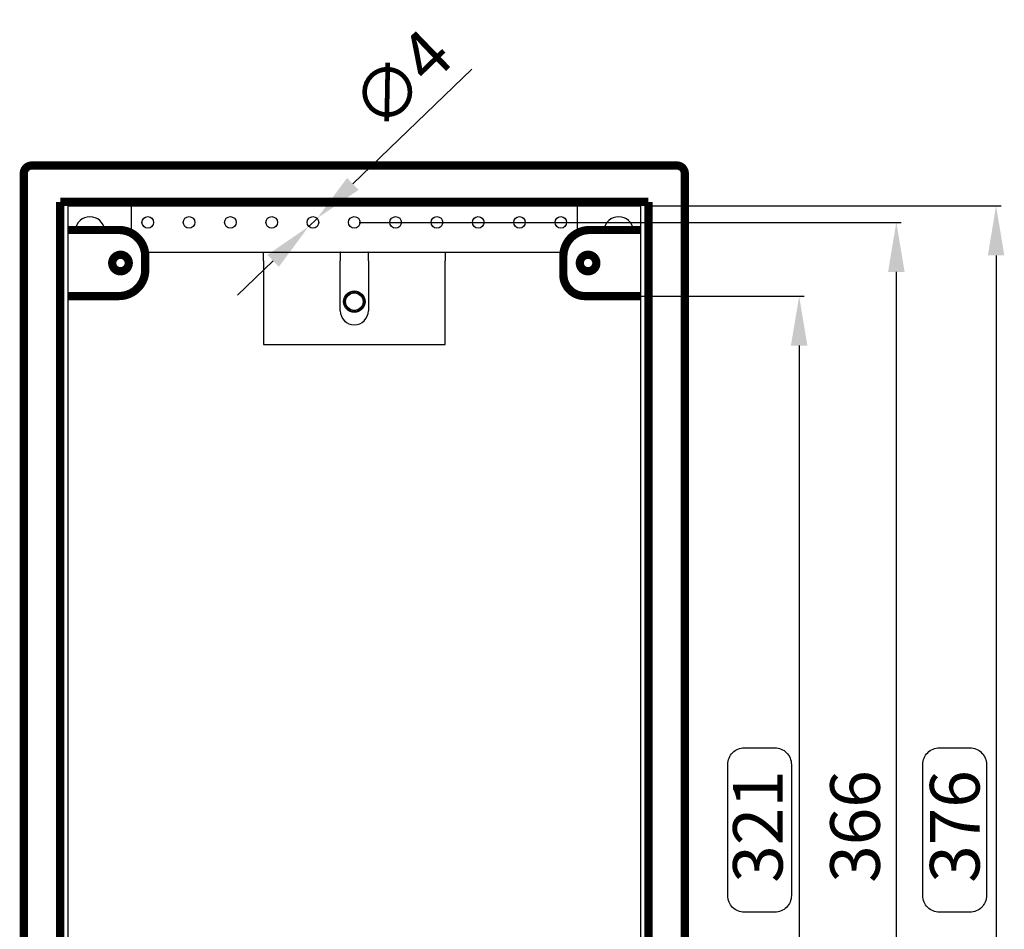
# Model space of a CAD drawing. Extents: x 3 to 2153, y 1 to 3055.
# Drawn here: x 1372 to 1670, y 2759 to 3035 of the extents above; entities that cross this region are included whole.
import ezdxf

# ---------------------------------------------------------------- set-up
doc = ezdxf.new("R2010")
doc.units = 0
doc.header["$MEASUREMENT"] = 0
doc.header["$PDMODE"] = 2
doc.header["$PDSIZE"] = -0.01
doc.layers.get('Defpoints').update_dxf_attribs({"linetype": 'CONTINUOUS'})
doc.layers.add('COTAS', color=7, linetype='CONTINUOUS')
doc.layers.add('V3L204', color=7, linetype='CONTINUOUS')
doc.styles.get("Standard").update_dxf_attribs({"font": 'monotxt.shx'})
doc.dimstyles.new('DSTYLE1', dxfattribs={"dimtxt": 15, "dimasz": 3, "dimexe": 1, "dimexo": 0, "dimgap": 1.5, "dimtad": 1, "dimdec": 1, "dimlfac": 5, "dimrnd": 0.1, "dimzin": 11, "dimdsep": 46, "dimtxsty": 'STANDARD', "dimcen": 0.09, "dimadec": 0, "dimazin": 0, "dimtp": 1, "dimtm": 1, "dimtfac": 1, "dimtdec": 4, "dimtofl": 0, "dimtmove": 0, "dimatfit": 3, "dimfxl": 1, "dimtolj": 1, "dimtzin": 0, "dimarcsym": 0})

# ---------------------------------------------------------------- blocks, each defined once
blk = doc.blocks.new('*D39')
at = {"layer": 'COTAS', "color": 0, "linetype": 'Continuous', "lineweight": -2, "transparency": 16777216}
for p, q in [((1475.12, 2973.34), (1639.14, 2973.34)), ((1637.64, 2958.34), (1637.64, 2622.74)), ((1475.12, 2607.74), (1639.14, 2607.74))]:
    blk.add_line(p, q, dxfattribs=at)
at = {"layer": 'COTAS', "color": 0, "linetype": 'Continuous', "transparency": 16777216}
for points in [[(1635.14, 2958.34), (1640.14, 2958.34), (1637.64, 2973.34)], [(1635.14, 2622.74), (1640.14, 2622.74), (1637.64, 2607.74)]]:
    blk.add_solid(points, dxfattribs=at)
at = {"layer": 'Defpoints', "color": 0, "linetype": 'Continuous', "transparency": 16777216}
for p in [(1473.62, 2973.34), (1473.62, 2607.74), (1637.64, 2607.74)]:
    blk.add_point(p, dxfattribs=at)
at = {"layer": 'COTAS', "color": 0, "linetype": 'Continuous', "transparency": 16777216, "insert": (1625.14, 2790.54), "char_height": 15, "attachment_point": 5, "rotation": 90}
blk.add_mtext('\\A1;366', dxfattribs=at)
blk = doc.blocks.new('*D40')
at = {"layer": 'COTAS', "color": 0, "linetype": 'Continuous', "lineweight": -2, "transparency": 16777216}
for p, q in [((1561.72, 2978.34), (1669.32, 2978.34)), ((1667.82, 2963.34), (1667.82, 2617.74)), ((1561.72, 2602.74), (1669.32, 2602.74))]:
    blk.add_line(p, q, dxfattribs=at)
at = {"layer": 'COTAS', "color": 0, "linetype": 'Continuous', "transparency": 16777216}
for points in [[(1665.32, 2963.34), (1670.32, 2963.34), (1667.82, 2978.34)], [(1665.32, 2617.74), (1670.32, 2617.74), (1667.82, 2602.74)]]:
    blk.add_solid(points, dxfattribs=at)
at = {"layer": 'Defpoints', "color": 0, "linetype": 'Continuous', "transparency": 16777216}
for p in [(1560.22, 2978.34), (1560.22, 2602.74), (1667.82, 2602.74)]:
    blk.add_point(p, dxfattribs=at)
at = {"layer": 'COTAS', "color": 0, "linetype": 'Continuous', "transparency": 16777216, "insert": (1655.32, 2790.54), "char_height": 15, "attachment_point": 5, "rotation": 90}
blk.add_mtext('\\A1;376', dxfattribs=at)
blk = doc.blocks.new('*D45')
at = {"layer": 'COTAS', "color": 0, "linetype": 'Continuous', "lineweight": -2, "transparency": 16777216}
for p, q in [((1544.87, 2951.04), (1609.73, 2951.04)), ((1608.23, 2936.04), (1608.23, 2645.04)), ((1546.37, 2630.04), (1609.73, 2630.04))]:
    blk.add_line(p, q, dxfattribs=at)
at = {"layer": 'COTAS', "color": 0, "linetype": 'Continuous', "transparency": 16777216}
for points in [[(1605.73, 2936.04), (1610.73, 2936.04), (1608.23, 2951.04)], [(1605.73, 2645.04), (1610.73, 2645.04), (1608.23, 2630.04)]]:
    blk.add_solid(points, dxfattribs=at)
at = {"layer": 'Defpoints', "color": 0, "linetype": 'Continuous', "transparency": 16777216}
for p in [(1543.37, 2951.04), (1544.87, 2630.04), (1608.23, 2630.04)]:
    blk.add_point(p, dxfattribs=at)
at = {"layer": 'COTAS', "color": 0, "linetype": 'Continuous', "transparency": 16777216, "insert": (1595.73, 2790.54), "char_height": 15, "attachment_point": 5, "rotation": 90}
blk.add_mtext('\\A1;321', dxfattribs=at)
blk = doc.blocks.new('*D63')
at = {"layer": 'COTAS', "color": 0, "linetype": 'Continuous', "lineweight": -2, "transparency": 16777216}
for p, q in [((1509.15, 3019.69), (1473.17, 2984.97)), ((1459.86, 2972.13), (1462.38, 2974.56)), ((1449.06, 2961.71), (1438.27, 2951.3))]:
    blk.add_line(p, q, dxfattribs=at)
at = {"layer": 'COTAS', "color": 0, "linetype": 'Continuous', "transparency": 16777216}
for points in [[(1471.43, 2986.77), (1474.91, 2983.17), (1462.38, 2974.56)], [(1447.33, 2963.51), (1450.8, 2959.91), (1459.86, 2972.13)]]:
    blk.add_solid(points, dxfattribs=at)
at = {"layer": 'Defpoints', "color": 0, "linetype": 'Continuous', "transparency": 16777216}
for p in [(1462.38, 2974.56), (1459.86, 2972.13)]:
    blk.add_point(p, dxfattribs=at)
at = {"layer": 'COTAS', "color": 0, "linetype": 'Continuous', "transparency": 16777216, "insert": (1487.88, 3016.54), "char_height": 15, "attachment_point": 5, "rotation": 43.977}
blk.add_mtext('\\A1;∅4', dxfattribs=at)

msp = doc.modelspace()

# ---------------------------------------------------------------- linework, layer by layer
at = {"layer": 'COTAS', "color": 1, "linetype": 'Continuous'}
for points in [[(1600.88, 2764.6), (1591.63, 2764.6, -0.414214), (1586.63, 2769.6), (1586.63, 2809.33, -0.414214), (1591.63, 2814.33), (1600.88, 2814.33, -0.414214), (1605.88, 2809.33), (1605.88, 2769.6, -0.414214)], [(1659.91, 2764.6), (1650.66, 2764.6, -0.414214), (1645.66, 2769.6), (1645.66, 2809.33, -0.414214), (1650.66, 2814.33), (1659.91, 2814.33, -0.414214), (1664.91, 2809.33), (1664.91, 2769.6, -0.414214)]]:
    msp.add_lwpolyline(points, format="xyb", close=True, dxfattribs=at)
at = {"layer": 'V3L204', "color": 160, "linetype": 'Continuous'}
for p, q in [((1387.02, 2978.34), (1560.22, 2978.34)), ((1387.02, 2602.74), (1387.02, 2978.34)), ((1560.22, 2978.34), (1560.22, 2602.74))]:
    msp.add_line(p, q, dxfattribs=at)
at = {"layer": 'V3L204', "color": 150, "linetype": 'Continuous'}
for p, q in [((1406.12, 2978.34), (1406.12, 2970.11)), ((1541.12, 2970.11), (1541.12, 2978.34)), ((1410.26, 2964.34), (1536.97, 2964.34)), ((1446.12, 2961.74), (1446.12, 2964.34)), ((1446.12, 2961.74), (1446.12, 2936.34)), ((1469.37, 2964.27), (1469.37, 2961.74)), ((1469.37, 2946.59), (1469.37, 2961.74)), ((1477.87, 2961.74), (1477.87, 2964.27)), ((1477.87, 2961.74), (1477.87, 2946.59)), ((1501.12, 2964.34), (1501.12, 2961.74)), ((1501.12, 2936.34), (1501.12, 2961.74)), ((1446.12, 2936.34), (1501.12, 2936.34))]:
    msp.add_line(p, q, dxfattribs=at)
at = {"layer": 'V3L204', "color": 160, "linetype": 'Continuous', "const_width": 2.5}
for points in [[(1376.02, 2990.54, 0.414214), (1373.62, 2988.14)], [(1573.62, 2988.14, 0.414214), (1571.22, 2990.54)], [(1410.37, 2963.04, 0.414214), (1402.37, 2971.04)], [(1544.87, 2971.04, 0.414214), (1536.87, 2963.04)], [(1405.37, 2961.04, 1), (1400.37, 2961.04, 1), (1405.37, 2961.04)], [(1546.87, 2961.04, 1), (1541.87, 2961.04, 1), (1546.87, 2961.04)], [(1402.37, 2951.04, 0.414214), (1410.37, 2959.04)], [(1536.87, 2957.54, 0.414214), (1543.37, 2951.04)]]:
    msp.add_lwpolyline(points, format="xyb", dxfattribs=at)
for points in [[(1376.02, 2990.54), (1571.22, 2990.54)], [(1373.62, 2592.94), (1373.62, 2988.14)], [(1573.62, 2988.14), (1573.62, 2592.94)], [(1384.62, 2979.54), (1562.62, 2979.54)], [(1384.62, 2601.54), (1384.62, 2979.54)], [(1562.62, 2979.54), (1562.62, 2601.54)], [(1402.37, 2971.04), (1387.02, 2971.04)], [(1560.22, 2971.04), (1544.87, 2971.04)], [(1410.37, 2959.04), (1410.37, 2963.04)], [(1536.87, 2963.04), (1536.87, 2957.54)], [(1387.02, 2951.04), (1402.37, 2951.04)], [(1543.37, 2951.04), (1560.22, 2951.04)]]:
    msp.add_lwpolyline(points, dxfattribs=at)
at = {"layer": 'V3L204', "color": 150, "linetype": 'Continuous'}
for centre in [(1411.12, 2973.34), (1423.62, 2973.34), (1436.12, 2973.34), (1448.62, 2973.34), (1461.12, 2973.34), (1473.62, 2973.34), (1486.12, 2973.34), (1498.62, 2973.34), (1511.12, 2973.34), (1523.62, 2973.34), (1536.12, 2973.34)]:
    msp.add_circle(centre, 1.75, dxfattribs=at)
at = {"layer": 'V3L204', "color": 30, "linetype": 'Continuous'}
msp.add_circle((1473.62, 2949.34), 3.25, dxfattribs=at)
at = {"layer": 'V3L204', "color": 1, "linetype": 'Continuous'}
for radius in [3, 2.65]:
    msp.add_circle((1473.62, 2949.34), radius, dxfattribs=at)
at = {"layer": 'V3L204', "color": 160, "linetype": 'Continuous'}
for centre in [(1393.62, 2970.54), (1553.62, 2970.54)]:
    msp.add_arc(centre, 4.5, 6.3794, 173.6206, dxfattribs=at)
at = {"layer": 'V3L204', "color": 150, "linetype": 'Continuous'}
msp.add_arc((1473.62, 2946.59), 4.25, 180, 0, dxfattribs=at)
for points, knots in [([(1469.47, 2964.34), (1469.46, 2964.34), (1469.44, 2964.34), (1469.41, 2964.33), (1469.39, 2964.32), (1469.38, 2964.31), (1469.37, 2964.3), (1469.37, 2964.29), (1469.37, 2964.28), (1469.37, 2964.27), (1469.37, 2964.27)], [0, 0, 0, 0, 0.20435, 0.350632, 0.526864, 0.669163, 0.777393, 0.851231, 0.913029, 1, 1, 1, 1]), ([(1477.87, 2964.27), (1477.87, 2964.28), (1477.86, 2964.29), (1477.85, 2964.31), (1477.84, 2964.33), (1477.82, 2964.33), (1477.81, 2964.34), (1477.79, 2964.34), (1477.78, 2964.34), (1477.77, 2964.34), (1477.76, 2964.34)], [0, 0, 0, 0, 0.20232, 0.345357, 0.515745, 0.655091, 0.763925, 0.842624, 0.90819, 1, 1, 1, 1])]:
    msp.add_open_spline(points, degree=3, knots=knots, dxfattribs=at)

# ---------------------------------------------------------------- dimensions: what is measured, and where the dimension line sits
at = {"layer": 'COTAS', "color": 1, "linetype": 'Continuous'}
dim = msp.add_diameter_dim_2p(p1=(1459.86, 2972.13), p2=(1462.38, 2974.56), dimstyle='DSTYLE1', override={"dimasz": 15, "dimexe": 1.5, "dimexo": 1.5, "dimgap": 5, "dimdec": 0, "dimlfac": 1, "dimrnd": 0, "dimzin": 0, "dimcen": 1.5, "dimtp": 0.005, "dimtm": -0.005, "dimtdec": 0, "dimtofl": 1}, dxfattribs=at)
dim.commit()
dim.dimension.update_dxf_attribs({"geometry": '*D63', "text_midpoint": (1487.88, 3016.54)})
for base, p1, p2, picture, middle in [((1667.82, 2602.74), (1560.22, 2978.34), (1560.22, 2602.74), '*D40', (1667.82, 2790.54)), ((1637.64, 2607.74), (1473.62, 2973.34), (1473.62, 2607.74), '*D39', (1637.64, 2790.54))]:
    dim = msp.add_linear_dim(base=base, p1=p1, p2=p2, angle=90, dimstyle='DSTYLE1', override={"dimasz": 15, "dimexe": 1.5, "dimexo": 1.5, "dimgap": 5, "dimdec": 0, "dimlfac": 1, "dimrnd": 0, "dimzin": 0, "dimcen": 1.5, "dimtp": 0.005, "dimtm": -0.005, "dimtdec": 0, "dimtofl": 1}, dxfattribs=at)
    dim.commit()
    dim.dimension.update_dxf_attribs({"geometry": picture, "text_midpoint": middle, "dimtype": 160})
dim = msp.add_linear_dim(base=(1608.23, 2630.04), p1=(1543.37, 2951.04), p2=(1544.87, 2630.04), angle=90, dimstyle='DSTYLE1', override={"dimasz": 15, "dimexe": 1.5, "dimexo": 1.5, "dimgap": 5, "dimdec": 0, "dimlfac": 1, "dimrnd": 0, "dimzin": 0, "dimcen": 1.5, "dimtp": 0.005, "dimtm": -0.005, "dimtdec": 0, "dimtofl": 1}, dxfattribs=at)
dim.commit()
dim.dimension.update_dxf_attribs({"geometry": '*D45', "text_midpoint": (1595.73, 2790.54)})

doc.saveas('drawing.dxf')
